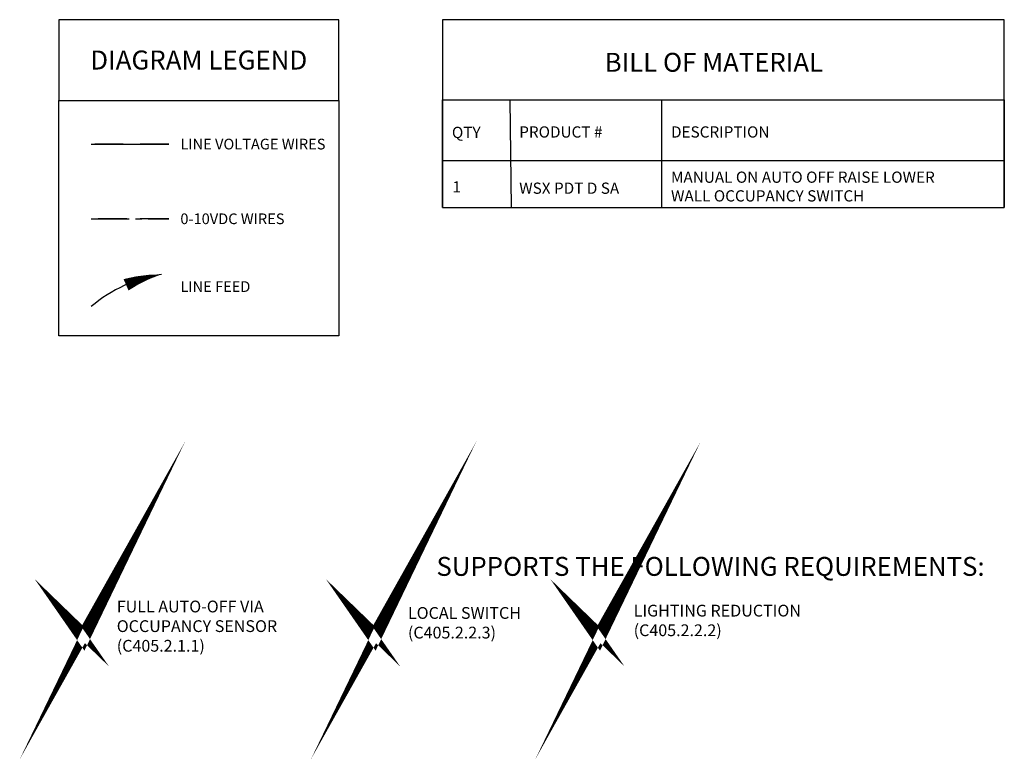
# Model space of a CAD drawing. Units: inches. Extents: x -6.4 to 62.5, y -22 to 52.5.
# Drawn here: x -6.4 to 32.5, y -22 to 7.2 of the extents above; entities that cross this region are included whole.
import ezdxf

# ---------------------------------------------------------------- set-up
doc = ezdxf.new("R2010")
doc.units = ezdxf.units.IN
doc.header["$LTSCALE"] = 2
doc.header["$MEASUREMENT"] = 0
doc.linetypes.add('CENTER2', pattern=[1.125, 0.75, -0.125, 0.125, -0.125])
doc.layers.add('BOM TABLE', color=7, linetype='Continuous')
doc.layers.add('SSI-RISER', color=7, linetype='Continuous')
for name, color, linetype, lineweight in [('BORDER', 152, 'Continuous', 120), ('LINE VOLTAGE', 1, 'Continuous', 30), ('LV DIMMING', 200, 'CENTER2', 25)]:
    doc.layers.add(name, color=color, linetype=linetype, lineweight=lineweight)
doc.styles.add('ARIAL', font='arial.ttf')
doc.styles.get("Standard").update_dxf_attribs({"font": 'arial.ttf'})

msp = doc.modelspace()

# ---------------------------------------------------------------- linework, layer by layer
for points in [[(-4.896, 4), (6.166, 4), (6.166, 7.188), (-4.896, 7.188)], [(-4.896, 4), (6.166, 4), (6.166, -5.299), (-4.896, -5.299)]]:
    msp.add_lwpolyline(points, close=True)
at = {"layer": 'BOM TABLE'}
for p, q in [((12.92, 4.016), (12.978, -0.236)), ((18.917, 4.016), (18.912, -0.236)), ((10.262, 1.624), (32.46, 1.624)), ((10.262, -0.236), (32.46, -0.236)), ((10.262, -0.236), (32.46, -0.236)), ((12.978, -0.236), (12.978, -0.236)), ((18.912, -0.236), (18.912, -0.236))]:
    msp.add_line(p, q, dxfattribs=at)
for points in [[(32.46, -0.236), (32.46, 7.188), (10.262, 7.188), (10.262, -0.236)], [(10.262, -0.236), (10.262, 4.016), (32.46, 4.016), (32.46, -0.236)]]:
    msp.add_lwpolyline(points, dxfattribs=at)
at = {"layer": 'BORDER', "const_width": 0.442}
for points in [[(-4.378, -16.642), (-3.917, -17.088), (-3.175, -15.765), (-3.917, -17.306), (-4.378, -16.642)], [(7.126, -16.642), (7.587, -17.088), (8.329, -15.765), (7.587, -17.306), (7.126, -16.642)], [(15.991, -16.642), (16.452, -17.088), (17.194, -15.765), (16.452, -17.306), (15.991, -16.642)]]:
    msp.add_lwpolyline(points, dxfattribs=at)
at = {"layer": 'LINE VOLTAGE'}
msp.add_line((-3.616, 2.273), (-0.551, 2.273), dxfattribs=at)
at = {"layer": 'LINE VOLTAGE', "linetype": 'Continuous'}
msp.add_lwpolyline([(-0.836, -2.874, 0, 0.489, 0.06456), (-2.239, -3.286, 0, 0, 0.06456)], format="xyseb", dxfattribs=at)
msp.add_arc((0.05, -8.49), 5.685, 98.9655, 130.1465, dxfattribs=at)
msp.add_arc((0.05, -8.49), 5.685, 98.9655, 130.1465, dxfattribs=at)
at = {"layer": 'LV DIMMING'}
msp.add_line((-3.616, -0.679), (-0.551, -0.679), dxfattribs=at)
at = {"layer": 'SSI-RISER'}
for points in [[(-2.349, 2.273), (-3.476, 2.273)], [(-0.551, 2.273), (-1.678, 2.273)], [(-2.209, -0.679), (-3.336, -0.679)], [(-0.551, -0.679), (-1.678, -0.679)]]:
    msp.add_lwpolyline(points, dxfattribs=at)

# ---------------------------------------------------------------- texts
at = {"style": 'ARIAL'}
for s, width, heights, insert, char_height, attachment_point in [('{\\fArial|b1|i0|c0|p34;DIAGRAM LEGEND}', 11.84073, [0], (0.635, 5.594), 0.75, 5), ('{\\fArial|b1|i0|c0|p34;BILL OF MATERIAL}', 21.59219, [0], (20.986, 5.504), 0.74709, 5), ('{\\fArial|b1|i0|c0|p34;QTY}', 196.58728, [0], (10.637, 2.734), 0.44349, 4), ('{\\fArial|b1|i0|c0|p34;PRODUCT #}', 196.58728, [0], (13.295, 2.752), 0.44349, 4), ('{\\fArial|b1|i0|c0|p34;DESCRIPTION}', 196.58728, [0], (19.292, 2.752), 0.44349, 4), ('LINE VOLTAGE WIRES', 5.90012, [0], (-0.092, 2.273), 0.42314, 4), ('MANUAL ON AUTO OFF RAISE LOWER WALL OCCUPANCY SWITCH', 11.22814, [2.09], (19.292, 0.596), 0.44349, 4), ('1', 196.58728, [0], (10.656, 0.582), 0.443, 4), ('WSX PDT D SA', 196.58728, [0], (13.295, 0.53), 0.44349, 4), ('0-10VDC WIRES', 5.75993, [0], (-0.092, -0.679), 0.42314, 4), ('LINE FEED', 5.75993, [0.663], (-0.092, -3.358), 0.4231, 4), ('{\\fArial|b1|i0|c0|p34;SUPPORTS THE FOLLOWING REQUIREMENTS:}', 51.85294, [0.773], (20.853, -14.413), 0.74709, 5)]:
    msp.add_mtext_dynamic_manual_height_columns(s, width=width, gutter_width=40, heights=heights, dxfattribs=dict(at, insert=insert, char_height=char_height, attachment_point=attachment_point))
at = {"layer": 'SSI-RISER', "char_height": 0.46547, "width": 8.7963}
for s, insert, attachment_point in [('FULL AUTO-OFF VIA OCCUPANCY SENSOR \\P(C405.2.1.1)', (-2.605, -15.765), 1), ('LIGHTING REDUCTION\\P(C405.2.2.2)', (17.817, -15.928), 1), ('LOCAL SWITCH\\P(C405.2.2.3)', (8.899, -16.701), 4)]:
    msp.add_mtext(s, dxfattribs=dict(at, insert=insert, attachment_point=attachment_point))

doc.saveas('drawing.dxf')
